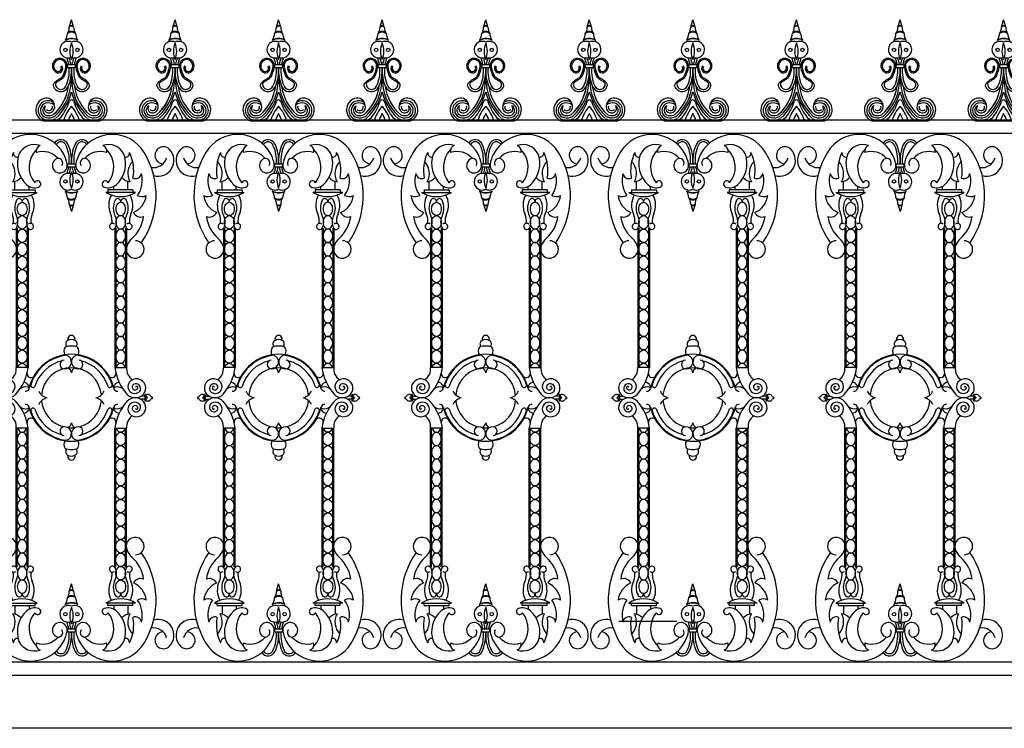
# Model space of a CAD drawing. Units: inches. Extents: x 147 to 1178, y -153 to 545.
# Drawn here: x 483 to 538, y 146 to 186 of the extents above; entities that cross this region are included whole.
import ezdxf

# ---------------------------------------------------------------- set-up
doc = ezdxf.new("R2010")
doc.units = ezdxf.units.IN
doc.header["$MEASUREMENT"] = 0

# ---------------------------------------------------------------- blocks, each defined once
blk = doc.blocks.new('spotted_dog_panel')
for p, q in [((196.005, 22.024), (196.402, 22.024)), ((196.005, 21.864), (196.402, 21.864)), ((193.034, 20.556), (193.034, 21.039)), ((199.372, 20.556), (199.372, 21.039)), ((192.753, 20.556), (194.159, 20.556)), ((192.753, 20.556), (192.753, 20.402)), ((193.827, 20.556), (193.827, 20.76)), ((194.159, 20.556), (194.159, 20.402)), ((199.653, 20.556), (198.247, 20.556)), ((198.247, 20.556), (198.247, 20.402)), ((198.579, 20.556), (198.579, 20.76)), ((199.653, 20.556), (199.653, 20.402)), ((192.6, 20.415), (194.274, 20.415)), ((199.806, 20.415), (198.132, 20.415)), ((196.082, 19.757), (196.203, 19.343)), ((196.322, 19.749), (196.203, 19.343)), ((193.107, 18.407), (193.107, 10.61)), ((193.165, 18.407), (193.165, 10.61)), ((193.71, 18.407), (193.71, 10.61)), ((193.767, 18.407), (193.767, 10.61)), ((198.639, 18.407), (198.639, 10.61)), ((198.697, 18.407), (198.697, 10.61)), ((199.242, 18.407), (199.242, 10.61)), ((199.3, 18.407), (199.3, 10.61)), ((193.767, 10.61), (193.107, 10.61)), ((198.639, 10.61), (199.3, 10.61)), ((192.038, 9.061), (192.038, 8.754)), ((192.087, 9.061), (192.087, 8.754)), ((192.087, 8.993), (192.306, 8.993)), ((200.32, 8.993), (200.1, 8.993)), ((200.32, 9.061), (200.32, 8.754)), ((200.369, 9.061), (200.369, 8.754)), ((192.087, 8.819), (192.306, 8.819)), ((200.32, 8.819), (200.1, 8.819)), ((193.107, -0.596), (193.107, 7.202)), ((193.767, 7.202), (193.107, 7.202)), ((193.165, -0.596), (193.165, 7.202)), ((193.71, -0.596), (193.71, 7.202)), ((193.767, -0.596), (193.767, 7.202)), ((198.639, -0.596), (198.639, 7.202)), ((198.639, 7.202), (199.3, 7.202)), ((198.697, -0.596), (198.697, 7.202)), ((199.242, -0.596), (199.242, 7.202)), ((199.3, -0.596), (199.3, 7.202)), ((196.082, -1.945), (196.203, -1.532)), ((196.322, -1.938), (196.203, -1.532)), ((192.6, -2.604), (194.274, -2.604)), ((192.753, -2.744), (192.753, -2.591)), ((192.753, -2.744), (194.159, -2.744)), ((193.034, -2.744), (193.034, -3.228)), ((193.827, -2.744), (193.827, -2.949)), ((194.159, -2.744), (194.159, -2.591)), ((199.806, -2.604), (198.132, -2.604)), ((198.247, -2.744), (198.247, -2.591)), ((199.653, -2.744), (198.247, -2.744)), ((198.579, -2.744), (198.579, -2.949)), ((199.372, -2.744), (199.372, -3.228)), ((199.653, -2.744), (199.653, -2.591)), ((196.005, -4.052), (196.402, -4.052)), ((196.005, -4.213), (196.402, -4.213))]:
    blk.add_line(p, q)
for points in [[(193.437, 19.117, -0.130631), (193.338, 19.143, -0.106518), (193.244, 19.227, -0.08403), (193.186, 19.345, -0.072981), (193.165, 19.493, -0.072981), (193.186, 19.642, -0.08403), (193.244, 19.759, -0.106518), (193.338, 19.843, -0.130631), (193.437, 19.87, -0.130631), (193.536, 19.843, -0.106518), (193.63, 19.759, -0.08403), (193.688, 19.642, -0.072981), (193.71, 19.493, -0.072981), (193.688, 19.345, -0.08403), (193.63, 19.227, -0.106518), (193.536, 19.143, -0.130631)], [(198.969, 19.117, 0.130631), (199.069, 19.143, 0.106518), (199.162, 19.227, 0.08403), (199.22, 19.345, 0.072981), (199.242, 19.493, 0.072981), (199.22, 19.642, 0.08403), (199.162, 19.759, 0.106518), (199.069, 19.843, 0.130631), (198.969, 19.87, 0.130631), (198.87, 19.843, 0.106518), (198.776, 19.759, 0.08403), (198.718, 19.642, 0.072981), (198.697, 19.493, 0.072981), (198.718, 19.345, 0.08403), (198.776, 19.227, 0.106518), (198.87, 19.143, 0.130631)], [(193.437, 18.364, -0.130631), (193.338, 18.391, -0.106518), (193.244, 18.475, -0.08403), (193.186, 18.592, -0.072981), (193.165, 18.741, -0.072981), (193.186, 18.889, -0.08403), (193.244, 19.007, -0.106518), (193.338, 19.091, -0.130631), (193.437, 19.117, -0.130631), (193.536, 19.091, -0.106518), (193.63, 19.007, -0.08403), (193.688, 18.889, -0.072981), (193.71, 18.741, -0.072981), (193.688, 18.592, -0.08403), (193.63, 18.475, -0.106518), (193.536, 18.391, -0.130631)], [(198.969, 18.364, 0.130631), (199.069, 18.391, 0.106518), (199.162, 18.475, 0.08403), (199.22, 18.592, 0.072981), (199.242, 18.741, 0.072981), (199.22, 18.889, 0.08403), (199.162, 19.007, 0.106518), (199.069, 19.091, 0.130631), (198.969, 19.117, 0.130631), (198.87, 19.091, 0.106518), (198.776, 19.007, 0.08403), (198.718, 18.889, 0.072981), (198.697, 18.741, 0.072981), (198.718, 18.592, 0.08403), (198.776, 18.475, 0.106518), (198.87, 18.391, 0.130631)], [(193.437, 17.612, -0.130631), (193.338, 17.638, -0.106518), (193.244, 17.722, -0.08403), (193.186, 17.839, -0.072981), (193.165, 17.988, -0.072981), (193.186, 18.137, -0.08403), (193.244, 18.254, -0.106518), (193.338, 18.338, -0.130631), (193.437, 18.364, -0.130631), (193.536, 18.338, -0.106518), (193.63, 18.254, -0.08403), (193.688, 18.137, -0.072981), (193.71, 17.988, -0.072981), (193.688, 17.839, -0.08403), (193.63, 17.722, -0.106518), (193.536, 17.638, -0.130631)], [(198.969, 17.612, 0.130631), (199.069, 17.638, 0.106518), (199.162, 17.722, 0.08403), (199.22, 17.839, 0.072981), (199.242, 17.988, 0.072981), (199.22, 18.137, 0.08403), (199.162, 18.254, 0.106518), (199.069, 18.338, 0.130631), (198.969, 18.364, 0.130631), (198.87, 18.338, 0.106518), (198.776, 18.254, 0.08403), (198.718, 18.137, 0.072981), (198.697, 17.988, 0.072981), (198.718, 17.839, 0.08403), (198.776, 17.722, 0.106518), (198.87, 17.638, 0.130631)], [(193.437, 16.859, -0.130631), (193.338, 16.885, -0.106518), (193.244, 16.969, -0.08403), (193.186, 17.087, -0.072981), (193.165, 17.235, -0.072981), (193.186, 17.384, -0.08403), (193.244, 17.501, -0.106518), (193.338, 17.585, -0.130631), (193.437, 17.612, -0.130631), (193.536, 17.585, -0.106518), (193.63, 17.501, -0.08403), (193.688, 17.384, -0.072981), (193.71, 17.235, -0.072981), (193.688, 17.087, -0.08403), (193.63, 16.969, -0.106518), (193.536, 16.885, -0.130631)], [(198.969, 16.859, 0.130631), (199.069, 16.885, 0.106518), (199.162, 16.969, 0.08403), (199.22, 17.087, 0.072981), (199.242, 17.235, 0.072981), (199.22, 17.384, 0.08403), (199.162, 17.501, 0.106518), (199.069, 17.585, 0.130631), (198.969, 17.612, 0.130631), (198.87, 17.585, 0.106518), (198.776, 17.501, 0.08403), (198.718, 17.384, 0.072981), (198.697, 17.235, 0.072981), (198.718, 17.087, 0.08403), (198.776, 16.969, 0.106518), (198.87, 16.885, 0.130631)], [(193.437, 16.106, -0.130631), (193.338, 16.133, -0.106518), (193.244, 16.217, -0.08403), (193.186, 16.334, -0.072981), (193.165, 16.483, -0.072981), (193.186, 16.631, -0.08403), (193.244, 16.749, -0.106518), (193.338, 16.833, -0.130631), (193.437, 16.859, -0.130631), (193.536, 16.833, -0.106518), (193.63, 16.749, -0.08403), (193.688, 16.631, -0.072981), (193.71, 16.483, -0.072981), (193.688, 16.334, -0.08403), (193.63, 16.217, -0.106518), (193.536, 16.133, -0.130631)], [(198.969, 16.106, 0.130631), (199.069, 16.133, 0.106518), (199.162, 16.217, 0.08403), (199.22, 16.334, 0.072981), (199.242, 16.483, 0.072981), (199.22, 16.631, 0.08403), (199.162, 16.749, 0.106518), (199.069, 16.833, 0.130631), (198.969, 16.859, 0.130631), (198.87, 16.833, 0.106518), (198.776, 16.749, 0.08403), (198.718, 16.631, 0.072981), (198.697, 16.483, 0.072981), (198.718, 16.334, 0.08403), (198.776, 16.217, 0.106518), (198.87, 16.133, 0.130631)], [(193.437, 15.354, -0.130631), (193.338, 15.38, -0.106518), (193.244, 15.464, -0.08403), (193.186, 15.581, -0.072981), (193.165, 15.73, -0.072981), (193.186, 15.879, -0.08403), (193.244, 15.996, -0.106518), (193.338, 16.08, -0.130631), (193.437, 16.106, -0.130631), (193.536, 16.08, -0.106518), (193.63, 15.996, -0.08403), (193.688, 15.879, -0.072981), (193.71, 15.73, -0.072981), (193.688, 15.581, -0.08403), (193.63, 15.464, -0.106518), (193.536, 15.38, -0.130631)], [(198.969, 15.354, 0.130631), (199.069, 15.38, 0.106518), (199.162, 15.464, 0.08403), (199.22, 15.581, 0.072981), (199.242, 15.73, 0.072981), (199.22, 15.879, 0.08403), (199.162, 15.996, 0.106518), (199.069, 16.08, 0.130631), (198.969, 16.106, 0.130631), (198.87, 16.08, 0.106518), (198.776, 15.996, 0.08403), (198.718, 15.879, 0.072981), (198.697, 15.73, 0.072981), (198.718, 15.581, 0.08403), (198.776, 15.464, 0.106518), (198.87, 15.38, 0.130631)], [(193.437, 14.601, -0.130631), (193.338, 14.627, -0.106518), (193.244, 14.711, -0.08403), (193.186, 14.829, -0.072981), (193.165, 14.977, -0.072981), (193.186, 15.126, -0.08403), (193.244, 15.243, -0.106518), (193.338, 15.327, -0.130631), (193.437, 15.354, -0.130631), (193.536, 15.327, -0.106518), (193.63, 15.243, -0.08403), (193.688, 15.126, -0.072981), (193.71, 14.977, -0.072981), (193.688, 14.829, -0.08403), (193.63, 14.711, -0.106518), (193.536, 14.627, -0.130631)], [(198.969, 14.601, 0.130631), (199.069, 14.627, 0.106518), (199.162, 14.711, 0.08403), (199.22, 14.829, 0.072981), (199.242, 14.977, 0.072981), (199.22, 15.126, 0.08403), (199.162, 15.243, 0.106518), (199.069, 15.327, 0.130631), (198.969, 15.354, 0.130631), (198.87, 15.327, 0.106518), (198.776, 15.243, 0.08403), (198.718, 15.126, 0.072981), (198.697, 14.977, 0.072981), (198.718, 14.829, 0.08403), (198.776, 14.711, 0.106518), (198.87, 14.627, 0.130631)], [(193.437, 13.848, -0.130631), (193.338, 13.875, -0.106518), (193.244, 13.959, -0.08403), (193.186, 14.076, -0.072981), (193.165, 14.225, -0.072981), (193.186, 14.374, -0.08403), (193.244, 14.491, -0.106518), (193.338, 14.575, -0.130631), (193.437, 14.601, -0.130631), (193.536, 14.575, -0.106518), (193.63, 14.491, -0.08403), (193.688, 14.374, -0.072981), (193.71, 14.225, -0.072981), (193.688, 14.076, -0.08403), (193.63, 13.959, -0.106518), (193.536, 13.875, -0.130631)], [(198.969, 13.848, 0.130631), (199.069, 13.875, 0.106518), (199.162, 13.959, 0.08403), (199.22, 14.076, 0.072981), (199.242, 14.225, 0.072981), (199.22, 14.374, 0.08403), (199.162, 14.491, 0.106518), (199.069, 14.575, 0.130631), (198.969, 14.601, 0.130631), (198.87, 14.575, 0.106518), (198.776, 14.491, 0.08403), (198.718, 14.374, 0.072981), (198.697, 14.225, 0.072981), (198.718, 14.076, 0.08403), (198.776, 13.959, 0.106518), (198.87, 13.875, 0.130631)], [(193.437, 13.096, -0.130631), (193.338, 13.122, -0.106518), (193.244, 13.206, -0.08403), (193.186, 13.323, -0.072981), (193.165, 13.472, -0.072981), (193.186, 13.621, -0.08403), (193.244, 13.738, -0.106518), (193.338, 13.822, -0.130631), (193.437, 13.848, -0.130631), (193.536, 13.822, -0.106518), (193.63, 13.738, -0.08403), (193.688, 13.621, -0.072981), (193.71, 13.472, -0.072981), (193.688, 13.323, -0.08403), (193.63, 13.206, -0.106518), (193.536, 13.122, -0.130631)], [(198.969, 13.096, 0.130631), (199.069, 13.122, 0.106518), (199.162, 13.206, 0.08403), (199.22, 13.323, 0.072981), (199.242, 13.472, 0.072981), (199.22, 13.621, 0.08403), (199.162, 13.738, 0.106518), (199.069, 13.822, 0.130631), (198.969, 13.848, 0.130631), (198.87, 13.822, 0.106518), (198.776, 13.738, 0.08403), (198.718, 13.621, 0.072981), (198.697, 13.472, 0.072981), (198.718, 13.323, 0.08403), (198.776, 13.206, 0.106518), (198.87, 13.122, 0.130631)], [(193.437, 12.343, -0.130631), (193.338, 12.369, -0.106518), (193.244, 12.453, -0.08403), (193.186, 12.571, -0.072981), (193.165, 12.719, -0.072981), (193.186, 12.868, -0.08403), (193.244, 12.985, -0.106518), (193.338, 13.069, -0.130631), (193.437, 13.096, -0.130631), (193.536, 13.069, -0.106518), (193.63, 12.985, -0.08403), (193.688, 12.868, -0.072981), (193.71, 12.719, -0.072981), (193.688, 12.571, -0.08403), (193.63, 12.453, -0.106518), (193.536, 12.369, -0.130631)], [(198.969, 12.343, 0.130631), (199.069, 12.369, 0.106518), (199.162, 12.453, 0.08403), (199.22, 12.571, 0.072981), (199.242, 12.719, 0.072981), (199.22, 12.868, 0.08403), (199.162, 12.985, 0.106518), (199.069, 13.069, 0.130631), (198.969, 13.096, 0.130631), (198.87, 13.069, 0.106518), (198.776, 12.985, 0.08403), (198.718, 12.868, 0.072981), (198.697, 12.719, 0.072981), (198.718, 12.571, 0.08403), (198.776, 12.453, 0.106518), (198.87, 12.369, 0.130631)], [(193.437, 11.59, -0.130631), (193.338, 11.617, -0.106518), (193.244, 11.701, -0.08403), (193.186, 11.818, -0.072981), (193.165, 11.967, -0.072981), (193.186, 12.116, -0.08403), (193.244, 12.233, -0.106518), (193.338, 12.317, -0.130631), (193.437, 12.343, -0.130631), (193.536, 12.317, -0.106518), (193.63, 12.233, -0.08403), (193.688, 12.116, -0.072981), (193.71, 11.967, -0.072981), (193.688, 11.818, -0.08403), (193.63, 11.701, -0.106518), (193.536, 11.617, -0.130631)], [(198.969, 11.59, 0.130631), (199.069, 11.617, 0.106518), (199.162, 11.701, 0.08403), (199.22, 11.818, 0.072981), (199.242, 11.967, 0.072981), (199.22, 12.116, 0.08403), (199.162, 12.233, 0.106518), (199.069, 12.317, 0.130631), (198.969, 12.343, 0.130631), (198.87, 12.317, 0.106518), (198.776, 12.233, 0.08403), (198.718, 12.116, 0.072981), (198.697, 11.967, 0.072981), (198.718, 11.818, 0.08403), (198.776, 11.701, 0.106518), (198.87, 11.617, 0.130631)], [(193.437, 10.838, -0.130631), (193.338, 10.864, -0.106518), (193.244, 10.948, -0.08403), (193.186, 11.065, -0.072981), (193.165, 11.214, -0.072981), (193.186, 11.363, -0.08403), (193.244, 11.48, -0.106518), (193.338, 11.564, -0.130631), (193.437, 11.59, -0.130631), (193.536, 11.564, -0.106518), (193.63, 11.48, -0.08403), (193.688, 11.363, -0.072981), (193.71, 11.214, -0.072981), (193.688, 11.065, -0.08403), (193.63, 10.948, -0.106518), (193.536, 10.864, -0.130631)], [(198.969, 10.838, 0.130631), (199.069, 10.864, 0.106518), (199.162, 10.948, 0.08403), (199.22, 11.065, 0.072981), (199.242, 11.214, 0.072981), (199.22, 11.363, 0.08403), (199.162, 11.48, 0.106518), (199.069, 11.564, 0.130631), (198.969, 11.59, 0.130631), (198.87, 11.564, 0.106518), (198.776, 11.48, 0.08403), (198.718, 11.363, 0.072981), (198.697, 11.214, 0.072981), (198.718, 11.065, 0.08403), (198.776, 10.948, 0.106518), (198.87, 10.864, 0.130631)], [(193.437, 6.974, 0.130631), (193.338, 6.947, 0.106518), (193.244, 6.864, 0.08403), (193.186, 6.746, 0.072981), (193.165, 6.597, 0.072981), (193.186, 6.449, 0.08403), (193.244, 6.331, 0.106518), (193.338, 6.248, 0.130631), (193.437, 6.221, 0.130631), (193.536, 6.248, 0.106518), (193.63, 6.331, 0.08403), (193.688, 6.449, 0.072981), (193.71, 6.597, 0.072981), (193.688, 6.746, 0.08403), (193.63, 6.864, 0.106518), (193.536, 6.947, 0.130631)], [(198.969, 6.974, -0.130631), (199.069, 6.947, -0.106518), (199.162, 6.864, -0.08403), (199.22, 6.746, -0.072981), (199.242, 6.597, -0.072981), (199.22, 6.449, -0.08403), (199.162, 6.331, -0.106518), (199.069, 6.248, -0.130631), (198.969, 6.221, -0.130631), (198.87, 6.248, -0.106518), (198.776, 6.331, -0.08403), (198.718, 6.449, -0.072981), (198.697, 6.597, -0.072981), (198.718, 6.746, -0.08403), (198.776, 6.864, -0.106518), (198.87, 6.947, -0.130631)], [(193.437, 6.221, 0.130631), (193.338, 6.195, 0.106518), (193.244, 6.111, 0.08403), (193.186, 5.994, 0.072981), (193.165, 5.845, 0.072981), (193.186, 5.696, 0.08403), (193.244, 5.579, 0.106518), (193.338, 5.495, 0.130631), (193.437, 5.468, 0.130631), (193.536, 5.495, 0.106518), (193.63, 5.579, 0.08403), (193.688, 5.696, 0.072981), (193.71, 5.845, 0.072981), (193.688, 5.994, 0.08403), (193.63, 6.111, 0.106518), (193.536, 6.195, 0.130631)], [(198.969, 6.221, -0.130631), (199.069, 6.195, -0.106518), (199.162, 6.111, -0.08403), (199.22, 5.994, -0.072981), (199.242, 5.845, -0.072981), (199.22, 5.696, -0.08403), (199.162, 5.579, -0.106518), (199.069, 5.495, -0.130631), (198.969, 5.468, -0.130631), (198.87, 5.495, -0.106518), (198.776, 5.579, -0.08403), (198.718, 5.696, -0.072981), (198.697, 5.845, -0.072981), (198.718, 5.994, -0.08403), (198.776, 6.111, -0.106518), (198.87, 6.195, -0.130631)], [(193.437, 5.468, 0.130631), (193.338, 5.442, 0.106518), (193.244, 5.358, 0.08403), (193.186, 5.241, 0.072981), (193.165, 5.092, 0.072981), (193.186, 4.943, 0.08403), (193.244, 4.826, 0.106518), (193.338, 4.742, 0.130631), (193.437, 4.716, 0.130631), (193.536, 4.742, 0.106518), (193.63, 4.826, 0.08403), (193.688, 4.943, 0.072981), (193.71, 5.092, 0.072981), (193.688, 5.241, 0.08403), (193.63, 5.358, 0.106518), (193.536, 5.442, 0.130631)], [(198.969, 5.468, -0.130631), (199.069, 5.442, -0.106518), (199.162, 5.358, -0.08403), (199.22, 5.241, -0.072981), (199.242, 5.092, -0.072981), (199.22, 4.943, -0.08403), (199.162, 4.826, -0.106518), (199.069, 4.742, -0.130631), (198.969, 4.716, -0.130631), (198.87, 4.742, -0.106518), (198.776, 4.826, -0.08403), (198.718, 4.943, -0.072981), (198.697, 5.092, -0.072981), (198.718, 5.241, -0.08403), (198.776, 5.358, -0.106518), (198.87, 5.442, -0.130631)], [(193.437, 4.716, 0.130631), (193.338, 4.689, 0.106518), (193.244, 4.606, 0.08403), (193.186, 4.488, 0.072981), (193.165, 4.339, 0.072981), (193.186, 4.191, 0.08403), (193.244, 4.073, 0.106518), (193.338, 3.99, 0.130631), (193.437, 3.963, 0.130631), (193.536, 3.99, 0.106518), (193.63, 4.073, 0.08403), (193.688, 4.191, 0.072981), (193.71, 4.339, 0.072981), (193.688, 4.488, 0.08403), (193.63, 4.606, 0.106518), (193.536, 4.689, 0.130631)], [(198.969, 4.716, -0.130631), (199.069, 4.689, -0.106518), (199.162, 4.606, -0.08403), (199.22, 4.488, -0.072981), (199.242, 4.339, -0.072981), (199.22, 4.191, -0.08403), (199.162, 4.073, -0.106518), (199.069, 3.99, -0.130631), (198.969, 3.963, -0.130631), (198.87, 3.99, -0.106518), (198.776, 4.073, -0.08403), (198.718, 4.191, -0.072981), (198.697, 4.339, -0.072981), (198.718, 4.488, -0.08403), (198.776, 4.606, -0.106518), (198.87, 4.689, -0.130631)], [(193.437, 3.963, 0.130631), (193.338, 3.937, 0.106518), (193.244, 3.853, 0.08403), (193.186, 3.736, 0.072981), (193.165, 3.587, 0.072981), (193.186, 3.438, 0.08403), (193.244, 3.321, 0.106518), (193.338, 3.237, 0.130631), (193.437, 3.21, 0.130631), (193.536, 3.237, 0.106518), (193.63, 3.321, 0.08403), (193.688, 3.438, 0.072981), (193.71, 3.587, 0.072981), (193.688, 3.736, 0.08403), (193.63, 3.853, 0.106518), (193.536, 3.937, 0.130631)], [(198.969, 3.963, -0.130631), (199.069, 3.937, -0.106518), (199.162, 3.853, -0.08403), (199.22, 3.736, -0.072981), (199.242, 3.587, -0.072981), (199.22, 3.438, -0.08403), (199.162, 3.321, -0.106518), (199.069, 3.237, -0.130631), (198.969, 3.21, -0.130631), (198.87, 3.237, -0.106518), (198.776, 3.321, -0.08403), (198.718, 3.438, -0.072981), (198.697, 3.587, -0.072981), (198.718, 3.736, -0.08403), (198.776, 3.853, -0.106518), (198.87, 3.937, -0.130631)], [(193.437, 3.21, 0.130631), (193.338, 3.184, 0.106518), (193.244, 3.1, 0.08403), (193.186, 2.983, 0.072981), (193.165, 2.834, 0.072981), (193.186, 2.685, 0.08403), (193.244, 2.568, 0.106518), (193.338, 2.484, 0.130631), (193.437, 2.458, 0.130631), (193.536, 2.484, 0.106518), (193.63, 2.568, 0.08403), (193.688, 2.685, 0.072981), (193.71, 2.834, 0.072981), (193.688, 2.983, 0.08403), (193.63, 3.1, 0.106518), (193.536, 3.184, 0.130631)], [(198.969, 3.21, -0.130631), (199.069, 3.184, -0.106518), (199.162, 3.1, -0.08403), (199.22, 2.983, -0.072981), (199.242, 2.834, -0.072981), (199.22, 2.685, -0.08403), (199.162, 2.568, -0.106518), (199.069, 2.484, -0.130631), (198.969, 2.458, -0.130631), (198.87, 2.484, -0.106518), (198.776, 2.568, -0.08403), (198.718, 2.685, -0.072981), (198.697, 2.834, -0.072981), (198.718, 2.983, -0.08403), (198.776, 3.1, -0.106518), (198.87, 3.184, -0.130631)], [(193.437, 2.458, 0.130631), (193.338, 2.431, 0.106518), (193.244, 2.348, 0.08403), (193.186, 2.23, 0.072981), (193.165, 2.081, 0.072981), (193.186, 1.933, 0.08403), (193.244, 1.815, 0.106518), (193.338, 1.732, 0.130631), (193.437, 1.705, 0.130631), (193.536, 1.732, 0.106518), (193.63, 1.815, 0.08403), (193.688, 1.933, 0.072981), (193.71, 2.081, 0.072981), (193.688, 2.23, 0.08403), (193.63, 2.348, 0.106518), (193.536, 2.431, 0.130631)], [(198.969, 2.458, -0.130631), (199.069, 2.431, -0.106518), (199.162, 2.348, -0.08403), (199.22, 2.23, -0.072981), (199.242, 2.081, -0.072981), (199.22, 1.933, -0.08403), (199.162, 1.815, -0.106518), (199.069, 1.732, -0.130631), (198.969, 1.705, -0.130631), (198.87, 1.732, -0.106518), (198.776, 1.815, -0.08403), (198.718, 1.933, -0.072981), (198.697, 2.081, -0.072981), (198.718, 2.23, -0.08403), (198.776, 2.348, -0.106518), (198.87, 2.431, -0.130631)], [(193.437, 1.705, 0.130631), (193.338, 1.679, 0.106518), (193.244, 1.595, 0.08403), (193.186, 1.478, 0.072981), (193.165, 1.329, 0.072981), (193.186, 1.18, 0.08403), (193.244, 1.063, 0.106518), (193.338, 0.979, 0.130631), (193.437, 0.952, 0.130631), (193.536, 0.979, 0.106518), (193.63, 1.063, 0.08403), (193.688, 1.18, 0.072981), (193.71, 1.329, 0.072981), (193.688, 1.478, 0.08403), (193.63, 1.595, 0.106518), (193.536, 1.679, 0.130631)], [(198.969, 1.705, -0.130631), (199.069, 1.679, -0.106518), (199.162, 1.595, -0.08403), (199.22, 1.478, -0.072981), (199.242, 1.329, -0.072981), (199.22, 1.18, -0.08403), (199.162, 1.063, -0.106518), (199.069, 0.979, -0.130631), (198.969, 0.952, -0.130631), (198.87, 0.979, -0.106518), (198.776, 1.063, -0.08403), (198.718, 1.18, -0.072981), (198.697, 1.329, -0.072981), (198.718, 1.478, -0.08403), (198.776, 1.595, -0.106518), (198.87, 1.679, -0.130631)], [(193.437, 0.952, 0.130631), (193.338, 0.926, 0.106518), (193.244, 0.842, 0.08403), (193.186, 0.725, 0.072981), (193.165, 0.576, 0.072981), (193.186, 0.427, 0.08403), (193.244, 0.31, 0.106518), (193.338, 0.226, 0.130631), (193.437, 0.2, 0.130631), (193.536, 0.226, 0.106518), (193.63, 0.31, 0.08403), (193.688, 0.427, 0.072981), (193.71, 0.576, 0.072981), (193.688, 0.725, 0.08403), (193.63, 0.842, 0.106518), (193.536, 0.926, 0.130631)], [(198.969, 0.952, -0.130631), (199.069, 0.926, -0.106518), (199.162, 0.842, -0.08403), (199.22, 0.725, -0.072981), (199.242, 0.576, -0.072981), (199.22, 0.427, -0.08403), (199.162, 0.31, -0.106518), (199.069, 0.226, -0.130631), (198.969, 0.2, -0.130631), (198.87, 0.226, -0.106518), (198.776, 0.31, -0.08403), (198.718, 0.427, -0.072981), (198.697, 0.576, -0.072981), (198.718, 0.725, -0.08403), (198.776, 0.842, -0.106518), (198.87, 0.926, -0.130631)], [(193.437, 0.2, 0.130631), (193.338, 0.173, 0.106518), (193.244, 0.09, 0.08403), (193.186, -0.028, 0.072981), (193.165, -0.176, 0.072981), (193.186, -0.325, 0.08403), (193.244, -0.443, 0.106518), (193.338, -0.526, 0.130631), (193.437, -0.553, 0.130631), (193.536, -0.526, 0.106518), (193.63, -0.443, 0.08403), (193.688, -0.325, 0.072981), (193.71, -0.176, 0.072981), (193.688, -0.028, 0.08403), (193.63, 0.09, 0.106518), (193.536, 0.173, 0.130631)], [(198.969, 0.2, -0.130631), (199.069, 0.173, -0.106518), (199.162, 0.09, -0.08403), (199.22, -0.028, -0.072981), (199.242, -0.176, -0.072981), (199.22, -0.325, -0.08403), (199.162, -0.443, -0.106518), (199.069, -0.526, -0.130631), (198.969, -0.553, -0.130631), (198.87, -0.526, -0.106518), (198.776, -0.443, -0.08403), (198.718, -0.325, -0.072981), (198.697, -0.176, -0.072981), (198.718, -0.028, -0.08403), (198.776, 0.09, -0.106518), (198.87, 0.173, -0.130631)], [(193.437, -0.553, 0.130631), (193.338, -0.579, 0.106518), (193.244, -0.663, 0.08403), (193.186, -0.78, 0.072981), (193.165, -0.929, 0.072981), (193.186, -1.078, 0.08403), (193.244, -1.195, 0.106518), (193.338, -1.279, 0.130631), (193.437, -1.305, 0.130631), (193.536, -1.279, 0.106518), (193.63, -1.195, 0.08403), (193.688, -1.078, 0.072981), (193.71, -0.929, 0.072981), (193.688, -0.78, 0.08403), (193.63, -0.663, 0.106518), (193.536, -0.579, 0.130631)], [(198.969, -0.553, -0.130631), (199.069, -0.579, -0.106518), (199.162, -0.663, -0.08403), (199.22, -0.78, -0.072981), (199.242, -0.929, -0.072981), (199.22, -1.078, -0.08403), (199.162, -1.195, -0.106518), (199.069, -1.279, -0.130631), (198.969, -1.305, -0.130631), (198.87, -1.279, -0.106518), (198.776, -1.195, -0.08403), (198.718, -1.078, -0.072981), (198.697, -0.929, -0.072981), (198.718, -0.78, -0.08403), (198.776, -0.663, -0.106518), (198.87, -0.579, -0.130631)], [(193.437, -1.305, 0.130631), (193.338, -1.332, 0.106518), (193.244, -1.416, 0.08403), (193.186, -1.533, 0.072981), (193.165, -1.682, 0.072981), (193.186, -1.831, 0.08403), (193.244, -1.948, 0.106518), (193.338, -2.032, 0.130631), (193.437, -2.058, 0.130631), (193.536, -2.032, 0.106518), (193.63, -1.948, 0.08403), (193.688, -1.831, 0.072981), (193.71, -1.682, 0.072981), (193.688, -1.533, 0.08403), (193.63, -1.416, 0.106518), (193.536, -1.332, 0.130631)], [(198.969, -1.305, -0.130631), (199.069, -1.332, -0.106518), (199.162, -1.416, -0.08403), (199.22, -1.533, -0.072981), (199.242, -1.682, -0.072981), (199.22, -1.831, -0.08403), (199.162, -1.948, -0.106518), (199.069, -2.032, -0.130631), (198.969, -2.058, -0.130631), (198.87, -2.032, -0.106518), (198.776, -1.948, -0.08403), (198.718, -1.831, -0.072981), (198.697, -1.682, -0.072981), (198.718, -1.533, -0.08403), (198.776, -1.416, -0.106518), (198.87, -1.332, -0.130631)]]:
    blk.add_lwpolyline(points, format="xyb", close=True)
for points in [[(193.186, 10.61, -0.00025), (193.186, 10.61, -0.08403), (193.244, 10.728, -0.106518), (193.338, 10.811, -0.130631), (193.437, 10.838, -0.130631), (193.536, 10.811, -0.106518), (193.63, 10.728, -0.08403), (193.688, 10.61, -0.00025), (193.688, 10.61, -0.072981)], [(199.22, 10.61, 0.00025), (199.22, 10.61, 0.08403), (199.162, 10.728, 0.106518), (199.069, 10.811, 0.130631), (198.969, 10.838, 0.130631), (198.87, 10.811, 0.106518), (198.776, 10.728, 0.08403), (198.718, 10.61, 0.00025), (198.718, 10.61, 0.072981)], [(193.186, 7.202, 0.00025), (193.186, 7.201, 0.08403), (193.244, 7.084, 0.106518), (193.338, 7, 0.130631), (193.437, 6.974, 0.130631), (193.536, 7, 0.106518), (193.63, 7.084, 0.08403), (193.688, 7.201, 0.00025), (193.688, 7.202, 0.072981)], [(199.22, 7.202, -0.00025), (199.22, 7.201, -0.08403), (199.162, 7.084, -0.106518), (199.069, 7, -0.130631), (198.969, 6.974, -0.130631), (198.87, 7, -0.106518), (198.776, 7.084, -0.08403), (198.718, 7.201, -0.00025), (198.718, 7.202, -0.072981)]]:
    blk.add_lwpolyline(points, format="xyb")
for centre in [(195.866, 21.04), (196.54, 21.04), (195.866, -3.228), (196.54, -3.228)]:
    blk.add_circle(centre, 0.095)
for centre, radius, start, end in [((193.919, 21.577), 2.096, 28.0212, 148.7643), ((195.611, 22.948), 0.43, 24.9399, 145.6383), ((195.611, 22.948), 0.305, 24.9399, 145.6383), ((196.795, 22.948), 0.43, 34.3617, 155.0601), ((196.795, 22.948), 0.305, 34.3617, 155.0601), ((198.487, 21.577), 2.096, 31.2357, 151.9788), ((191.337, 22.217), 0.887, 136.3246, 286.4844), ((191.04, 22.501), 0.477, 273.1274, 136.3246), ((196.109, 20.249), 4.657, 148.7643, 214.9788), ((194.121, 22.131), 0.97, 70.7592, 153.3203), ((195.223, 21.844), 1.399, 135.0514, 219.2751), ((194.536, 22.747), 0.315, 107.68, 197.7025), ((194.603, 21.597), 1.115, 40.4214, 109.2085), ((194.037, 22.216), 2.042, 354.6165, 24.9399), ((194.037, 22.216), 2.167, 354.9278, 24.9399), ((198.37, 22.216), 2.167, 155.0601, 185.0722), ((198.37, 22.216), 2.042, 155.0601, 185.3835), ((197.803, 21.597), 1.115, 70.7915, 139.5786), ((198.285, 22.131), 0.97, 26.6797, 109.2408), ((197.87, 22.747), 0.315, 342.2975, 72.32), ((197.183, 21.844), 1.399, 320.7249, 44.9486), ((196.297, 20.249), 4.657, 325.0212, 31.2357), ((201.069, 22.217), 0.887, 253.5156, 43.6754), ((201.366, 22.501), 0.477, 43.6754, 266.8726), ((191.604, 22.585), 0.776, 197.0607, 278.9579), ((194.939, 21.655), 2.229, 153.4735, 191.2642), ((192.078, 21.482), 0.962, 331.0018, 44.285), ((193.175, 22.627), 0.232, 174.0016, 273.0832), ((194.756, 22.039), 1.591, 160.6407, 228.388), ((195.549, 21.929), 0.418, 122.8757, 9.6419), ((195.46, 22.068), 0.253, 325.0636, 122.8757), ((194.128, 21.688), 1.859, 9.6419, 28.0212), ((196.857, 21.929), 0.418, 170.3581, 57.1243), ((198.278, 21.688), 1.859, 151.9788, 170.3581), ((196.947, 22.068), 0.253, 57.1243, 214.9364), ((197.65, 22.039), 1.591, 311.612, 19.3593), ((199.231, 22.627), 0.232, 266.9168, 5.9984), ((200.328, 21.482), 0.962, 135.715, 208.9982), ((197.467, 21.655), 2.229, 348.7358, 26.5265), ((200.803, 22.585), 0.776, 261.0421, 342.9393), ((194.037, 22.216), 2.042, 338.6894, 350.0698), ((196.073, 21.944), 0.105, 130.1921, 229.8079), ((194.037, 22.216), 2.167, 339.9952, 350.6479), ((197.303, 21.121), 1.193, 157.2432, 202.7568), ((195.103, 21.121), 1.193, 337.2432, 22.7568), ((198.37, 22.216), 2.167, 189.3521, 200.0048), ((198.37, 22.216), 2.042, 189.9302, 201.3106), ((196.334, 21.944), 0.105, 310.1921, 49.8079), ((193.663, 21.092), 1.438, 163.9994, 215.8894), ((192.617, 21.531), 0.34, 187.2898, 293.5738), ((192.829, 21.74), 0.73, 277.1198, 318.1011), ((194.303, 20.889), 0.178, 289.8493, 157.0049), ((196.009, 21.017), 0.462, 71.1681, 294.9023), ((196.398, 21.017), 0.462, 245.0977, 108.8319), ((198.103, 20.889), 0.178, 22.9951, 250.1507), ((199.577, 21.74), 0.73, 221.8989, 262.8802), ((199.789, 21.531), 0.34, 246.4262, 352.7102), ((198.744, 21.092), 1.438, 324.1106, 16.0006), ((194.139, 21.344), 0.662, 228.388, 289.8493), ((195.767, 20.529), 0.112, 336.6111, 25.5269), ((196.211, 21.062), 0.67, 239.4073, 298.7816), ((195.142, 20.074), 0.836, 3.0777, 29.4878), ((196.217, 21.426), 1.003, 249.7531, 288.4358), ((197.264, 20.074), 0.836, 150.5122, 176.9223), ((196.639, 20.529), 0.112, 154.4731, 203.3889), ((198.267, 21.344), 0.662, 250.1507, 311.612), ((192.248, 20.704), 0.519, 241.7262, 298.745), ((193.197, 20.399), 1.204, 187.2815, 247.074), ((193.437, 21.824), 1.639, 239.2778, 300.7222), ((193.918, 19.698), 1.156, 150.3108, 204.7497), ((194.005, 19.534), 0.988, 153.0925, 206.9075), ((193.272, 19.906), 0.166, 359.3963, 153.0925), ((193.603, 19.906), 0.166, 26.9075, 180.6037), ((192.869, 19.534), 0.988, 333.0925, 26.9075), ((192.956, 19.698), 1.156, 335.2503, 29.6892), ((196.204, 20.285), 0.282, 216.2094, 322.3243), ((195.433, 19.763), 0.65, 359.4196, 33.1459), ((196.206, 20.408), 0.37, 231.6395, 306.8941), ((196.974, 19.763), 0.65, 146.8541, 180.5804), ((198.969, 21.824), 1.639, 239.2778, 300.7222), ((199.45, 19.698), 1.156, 150.3108, 204.7497), ((199.537, 19.534), 0.988, 153.0925, 206.9075), ((198.804, 19.906), 0.166, 359.3963, 153.0925), ((199.135, 19.906), 0.166, 26.9075, 180.6037), ((198.401, 19.534), 0.988, 333.0925, 26.9075), ((198.488, 19.698), 1.156, 335.2503, 29.6892), ((199.21, 20.399), 1.204, 292.926, 352.7185), ((200.158, 20.704), 0.519, 241.255, 298.2738), ((196.203, 19.799), 0.128, 199.3111, 337.3053), ((196.206, 19.896), 0.187, 228.392, 308.2244), ((192.325, 19.488), 0.448, 247.4142, 333.9618), ((194.125, 19.333), 1.989, 187.5053, 228.4238), ((192.04, 18.832), 0.912, 350.3679, 24.7497), ((192.482, 18.761), 0.72, 333.0925, 26.9075), ((194.392, 18.761), 0.72, 153.0925, 206.9075), ((194.834, 18.832), 0.912, 155.2503, 189.6321), ((197.572, 18.832), 0.912, 350.3679, 24.7497), ((198.014, 18.761), 0.72, 333.0925, 26.9075), ((199.924, 18.761), 0.72, 153.0925, 206.9075), ((200.366, 18.832), 0.912, 155.2503, 189.6321), ((198.281, 19.333), 1.989, 311.5762, 352.4947), ((200.081, 19.488), 0.448, 206.0382, 292.5858), ((192.972, 18.512), 0.171, 48.155, 333.0925), ((193.902, 18.512), 0.171, 206.9075, 131.845), ((198.504, 18.512), 0.171, 48.155, 333.0925), ((199.434, 18.512), 0.171, 206.9075, 131.845), ((192.595, 17.237), 0.466, 88.1733, 176.9652), ((192.113, 17.065), 1.043, 18.2182, 48.4238), ((200.294, 17.065), 1.043, 131.5762, 161.7818), ((199.811, 17.237), 0.466, 3.0348, 91.8267), ((192.629, 17.235), 0.5, 176.9652, 18.2182), ((199.778, 17.235), 0.5, 161.7818, 3.0348), ((196.202, 11.712), 0.458, 58.9634, 121.0366), ((196.202, 12.195), 0.205, 340.6861, 199.3139), ((196.163, 11.521), 0.382, 144.1773, 212.7109), ((196.202, 10.855), 0.954, 68.6313, 111.3687), ((196.113, 11.924), 0.233, 129.2725, 220.819), ((196.291, 11.924), 0.233, 319.181, 50.7275), ((196.24, 11.521), 0.382, 327.2891, 35.8227), ((196.203, 8.906), 2.436, 12.0323, 167.9677), ((196.203, 8.906), 2.401, 96.7876, 162.3418), ((195.815, 10.916), 0.388, 266.779, 74.4045), ((196.591, 10.916), 0.388, 105.5955, 273.221), ((196.203, 8.906), 2.401, 17.6582, 83.2124), ((192.355, 10.537), 0.755, 304.4871, 5.5088), ((191.014, 10.955), 2.775, 318.3414, 352.8599), ((196.203, 8.906), 2.144, 104.1746, 163.0831), ((196.203, 8.906), 1.686, 5.3238, 174.6762), ((195.807, 10.775), 0.246, 93.221, 266.779), ((195.854, 10.265), 0.351, 6.3089, 63.7677), ((196.552, 10.265), 0.351, 116.2323, 173.6911), ((196.599, 10.775), 0.246, 273.221, 86.779), ((196.203, 8.906), 2.144, 16.9169, 75.8254), ((201.392, 10.955), 2.775, 187.1401, 221.6586), ((200.051, 10.537), 0.755, 174.4912, 235.5129), ((192.551, 9.453), 0.516, 39.0865, 221.6586), ((193.926, 10.257), 0.219, 170.1898, 315.7884), ((198.481, 10.257), 0.219, 224.2116, 9.8102), ((199.855, 9.453), 0.516, 318.3414, 140.9135), ((192.574, 9.432), 0.257, 48.5984, 232.8007), ((192.652, 9.535), 0.386, 232.8007, 39.0865), ((192.543, 9.479), 0.0633, 27.0236, 195.0363), ((192.637, 9.504), 0.161, 195.0363, 48.5984), ((193.628, 9.041), 0.475, 74.3449, 132.7527), ((193.502, 9.444), 0.328, 28.6044, 86.2205), ((193.619, 9.494), 0.218, 265.2766, 338.203), ((193.778, 9.548), 0.0546, 245.9076, 77.2089), ((194.05, 9.621), 0.136, 174.3786, 317.9939), ((198.356, 9.621), 0.136, 222.0061, 5.6214), ((198.628, 9.548), 0.0546, 102.7911, 294.0924), ((198.788, 9.494), 0.218, 201.797, 274.7234), ((198.904, 9.444), 0.328, 93.7795, 151.3956), ((198.778, 9.041), 0.475, 47.2473, 105.6551), ((199.754, 9.535), 0.386, 140.9135, 307.1993), ((199.769, 9.504), 0.161, 131.4016, 344.9637), ((199.832, 9.432), 0.257, 307.1993, 131.4016), ((199.863, 9.479), 0.0633, 344.9637, 152.9764), ((191.691, 8.906), 0.0407, 89.7675, 270.2325), ((191.687, 9.013), 0.0662, 272.8715, 332.9187), ((191.687, 8.799), 0.0662, 27.0813, 87.1285), ((191.919, 8.894), 0.194, 52.4018, 152.9187), ((191.778, 9.126), 0.271, 305.6865, 343.2846), ((191.778, 8.686), 0.271, 16.7154, 54.3135), ((192.062, 9.063), 0.0246, 355.8521, 184.1479), ((192.626, 9.52), 0.617, 221.6586, 318.3414), ((192.626, 8.291), 0.617, 41.6586, 138.3414), ((194.967, 9.552), 0.66, 203.9839, 258.3125), ((194.967, 8.259), 0.66, 101.6875, 156.0161), ((197.439, 9.552), 0.66, 281.6875, 336.0161), ((197.439, 8.259), 0.66, 23.9839, 78.3125), ((199.78, 9.52), 0.617, 221.6586, 318.3414), ((199.78, 8.291), 0.617, 41.6586, 138.3414), ((200.344, 9.063), 0.0246, 355.8521, 184.1479), ((200.487, 8.894), 0.194, 27.0813, 127.5982), ((200.628, 9.126), 0.271, 196.7154, 234.3135), ((200.628, 8.686), 0.271, 125.6865, 163.2846), ((200.719, 9.013), 0.0662, 207.0813, 267.1285), ((200.719, 8.799), 0.0662, 92.8715, 152.9187), ((200.716, 8.906), 0.0407, 269.7675, 90.2325), ((191.919, 8.917), 0.194, 207.0813, 307.5982), ((192.551, 8.358), 0.516, 138.3414, 320.9135), ((192.062, 8.755), 0.0246, 183.9723, 356.0277), ((192.574, 8.379), 0.257, 127.1993, 311.4016), ((192.652, 8.276), 0.386, 320.9135, 127.1993), ((192.543, 8.333), 0.0633, 164.9637, 332.9764), ((192.637, 8.307), 0.161, 311.4016, 164.9637), ((191.014, 6.857), 2.775, 7.1401, 41.6586), ((193.628, 8.77), 0.475, 227.2473, 285.6551), ((193.619, 8.317), 0.218, 21.797, 94.7234), ((193.778, 8.264), 0.0546, 282.7911, 114.0924), ((196.203, 8.906), 2.436, 192.0323, 347.9677), ((194.05, 8.191), 0.136, 42.0061, 185.6214), ((196.203, 8.906), 1.686, 185.3238, 254.8088), ((196.203, 8.906), 1.686, 285.1912, 354.6762), ((198.356, 8.191), 0.136, 354.3786, 137.9939), ((198.628, 8.264), 0.0546, 65.9076, 257.2089), ((198.788, 8.317), 0.218, 85.2766, 158.203), ((201.392, 6.857), 2.775, 138.3414, 172.8599), ((198.778, 8.77), 0.475, 254.3449, 312.7527), ((199.754, 8.276), 0.386, 52.8007, 219.0865), ((199.855, 8.358), 0.516, 219.0865, 41.6586), ((199.769, 8.307), 0.161, 15.0363, 228.5984), ((199.832, 8.379), 0.257, 228.5984, 52.8007), ((199.863, 8.333), 0.0633, 207.0236, 15.0363), ((200.344, 8.755), 0.0246, 183.9723, 356.0277), ((200.487, 8.917), 0.194, 232.4018, 332.9187), ((192.355, 7.274), 0.755, 354.4912, 55.5129), ((193.502, 8.367), 0.328, 273.7795, 331.3956), ((193.926, 7.554), 0.219, 44.2116, 189.8102), ((196.203, 8.906), 2.401, 197.6582, 263.2124), ((196.203, 8.906), 2.144, 196.9169, 255.8254), ((196.203, 8.906), 2.401, 276.7876, 342.3418), ((196.203, 8.906), 2.144, 284.1746, 343.0831), ((198.481, 7.554), 0.219, 350.1898, 135.7884), ((198.904, 8.367), 0.328, 208.6044, 266.2205), ((200.051, 7.274), 0.755, 124.4871, 185.5088), ((195.807, 7.037), 0.246, 93.221, 266.779), ((195.815, 6.895), 0.388, 285.5955, 93.221), ((195.854, 7.546), 0.351, 296.2323, 353.6911), ((196.203, 8.906), 1.686, 263.3994, 276.6006), ((196.552, 7.546), 0.351, 186.3089, 243.7677), ((196.591, 6.895), 0.388, 86.779, 254.4045), ((196.599, 7.037), 0.246, 273.221, 86.779), ((196.163, 6.291), 0.382, 147.2891, 215.8227), ((196.24, 6.291), 0.382, 324.1773, 32.7109), ((196.202, 6.956), 0.954, 248.6313, 291.3687), ((196.113, 5.887), 0.233, 139.181, 230.7275), ((196.202, 6.099), 0.458, 238.9634, 301.0366), ((196.202, 5.616), 0.205, 160.6861, 19.3139), ((196.291, 5.887), 0.233, 309.2725, 40.819), ((192.629, 0.577), 0.5, 341.7818, 183.0348), ((199.778, 0.577), 0.5, 356.9652, 198.2182), ((196.109, -2.437), 4.657, 145.0212, 211.2357), ((192.595, 0.575), 0.466, 183.0348, 271.8267), ((192.113, 0.747), 1.043, 311.5762, 341.7818), ((200.294, 0.747), 1.043, 198.2182, 228.4238), ((199.811, 0.575), 0.466, 268.1733, 356.9652), ((196.297, -2.437), 4.657, 328.7643, 34.9788), ((194.125, -1.522), 1.989, 131.5762, 172.4947), ((192.972, -0.701), 0.171, 26.9075, 311.845), ((193.902, -0.701), 0.171, 228.155, 153.0925), ((198.504, -0.701), 0.171, 26.9075, 311.845), ((199.434, -0.701), 0.171, 228.155, 153.0925), ((198.281, -1.522), 1.989, 7.5053, 48.4238), ((192.04, -1.021), 0.912, 335.2503, 9.6321), ((192.482, -0.949), 0.72, 333.0925, 26.9075), ((194.392, -0.949), 0.72, 153.0925, 206.9075), ((194.834, -1.021), 0.912, 170.3679, 204.7497), ((197.572, -1.021), 0.912, 335.2503, 9.6321), ((198.014, -0.949), 0.72, 333.0925, 26.9075), ((199.924, -0.949), 0.72, 153.0925, 206.9075), ((200.366, -1.021), 0.912, 170.3679, 204.7497), ((193.197, -2.588), 1.204, 112.926, 172.7185), ((192.325, -1.676), 0.448, 26.0382, 112.5858), ((193.918, -1.887), 1.156, 155.2503, 209.6892), ((194.005, -1.722), 0.988, 153.0925, 206.9075), ((192.869, -1.722), 0.988, 333.0925, 26.9075), ((192.956, -1.887), 1.156, 330.3108, 24.7497), ((199.45, -1.887), 1.156, 155.2503, 209.6892), ((199.537, -1.722), 0.988, 153.0925, 206.9075), ((198.401, -1.722), 0.988, 333.0925, 26.9075), ((198.488, -1.887), 1.156, 330.3108, 24.7497), ((200.081, -1.676), 0.448, 67.4142, 153.9618), ((199.21, -2.588), 1.204, 7.2815, 67.074), ((193.272, -2.094), 0.166, 206.9075, 0.6037), ((193.603, -2.094), 0.166, 179.3963, 333.0925), ((195.433, -1.952), 0.65, 326.8541, 0.5804), ((196.204, -2.474), 0.282, 37.6757, 143.7906), ((196.203, -1.987), 0.128, 22.6947, 160.6889), ((196.206, -2.085), 0.187, 51.7756, 131.608), ((196.974, -1.952), 0.65, 179.4196, 213.1459), ((198.804, -2.094), 0.166, 206.9075, 0.6037), ((199.135, -2.094), 0.166, 179.3963, 333.0925), ((192.248, -2.892), 0.519, 61.255, 118.2738), ((193.663, -3.28), 1.438, 144.1106, 196.0006), ((193.437, -4.012), 1.639, 59.2778, 120.7222), ((196.009, -3.206), 0.462, 65.0977, 288.8319), ((195.767, -2.718), 0.112, 334.4731, 23.3889), ((195.142, -2.262), 0.836, 330.5122, 356.9223), ((196.211, -3.251), 0.67, 61.2184, 120.5927), ((196.217, -3.614), 1.003, 71.5642, 110.2469), ((196.206, -2.597), 0.37, 53.1059, 128.3605), ((196.398, -3.206), 0.462, 251.1681, 114.9023), ((197.264, -2.262), 0.836, 183.0777, 209.4878), ((196.639, -2.718), 0.112, 156.6111, 205.5269), ((198.969, -4.012), 1.639, 59.2778, 120.7222), ((200.158, -2.892), 0.519, 61.7262, 118.745), ((198.744, -3.28), 1.438, 343.9994, 35.8894), ((192.078, -3.67), 0.962, 315.715, 28.9982), ((192.829, -3.929), 0.73, 41.8989, 82.8802), ((194.756, -4.228), 1.591, 131.612, 199.3593), ((194.139, -3.533), 0.662, 70.1507, 131.612), ((195.223, -4.032), 1.399, 140.7249, 224.9486), ((194.303, -3.077), 0.178, 202.9951, 70.1507), ((197.303, -3.31), 1.193, 157.2432, 202.7568), ((195.103, -3.31), 1.193, 337.2432, 22.7568), ((198.103, -3.077), 0.178, 109.8493, 337.0049), ((198.267, -3.533), 0.662, 48.388, 109.8493), ((197.183, -4.032), 1.399, 315.0514, 39.2751), ((197.65, -4.228), 1.591, 340.6407, 48.388), ((199.577, -3.929), 0.73, 97.1198, 138.1011), ((200.328, -3.67), 0.962, 151.0018, 224.285), ((191.337, -4.406), 0.887, 73.5156, 223.6754), ((192.617, -3.72), 0.34, 66.4262, 172.7102), ((194.939, -3.844), 2.229, 168.7358, 206.5265), ((195.549, -4.118), 0.418, 350.3581, 237.1243), ((194.037, -4.404), 2.042, 9.9302, 21.3106), ((194.037, -4.404), 2.167, 9.3521, 20.0048), ((198.37, -4.404), 2.167, 159.9952, 170.6479), ((198.37, -4.404), 2.042, 158.6894, 170.0698), ((196.857, -4.118), 0.418, 302.8757, 189.6419), ((197.467, -3.844), 2.229, 333.4735, 11.2642), ((199.789, -3.72), 0.34, 7.2898, 113.5738), ((201.069, -4.406), 0.887, 316.3246, 106.4844), ((191.04, -4.689), 0.477, 223.6754, 86.8726), ((191.604, -4.773), 0.776, 81.0421, 162.9393), ((195.46, -4.256), 0.253, 237.1243, 34.9364), ((194.128, -3.876), 1.859, 331.9788, 350.3581), ((194.037, -4.404), 2.042, 335.0601, 5.3835), ((196.073, -4.132), 0.105, 130.1921, 229.8079), ((194.037, -4.404), 2.167, 335.0601, 5.0722), ((198.37, -4.404), 2.167, 174.9278, 204.9399), ((198.37, -4.404), 2.042, 174.6165, 204.9399), ((196.334, -4.132), 0.105, 310.1921, 49.8079), ((198.278, -3.876), 1.859, 189.6419, 208.0212), ((196.947, -4.256), 0.253, 145.0636, 302.8757), ((200.803, -4.773), 0.776, 17.0607, 98.9579), ((201.366, -4.689), 0.477, 93.1274, 316.3246), ((193.919, -3.765), 2.096, 211.2357, 331.9788), ((193.175, -4.815), 0.232, 86.9168, 185.9984), ((194.121, -4.32), 0.97, 206.6797, 289.2408), ((194.536, -4.935), 0.315, 162.2975, 252.32), ((194.603, -3.786), 1.115, 250.7915, 319.5786), ((198.487, -3.765), 2.096, 208.0212, 328.7643), ((197.803, -3.786), 1.115, 220.4214, 289.2085), ((198.285, -4.32), 0.97, 250.7592, 333.3203), ((197.87, -4.935), 0.315, 287.68, 17.7025), ((199.231, -4.815), 0.232, 354.0016, 93.0832), ((195.611, -5.137), 0.43, 214.3617, 335.0601), ((195.611, -5.137), 0.305, 214.3617, 335.0601), ((196.795, -5.137), 0.43, 204.9399, 325.6383), ((196.795, -5.137), 0.305, 204.9399, 325.6383)]:
    blk.add_arc(centre, radius, start, end)
blk = doc.blocks.new('Spotted_dog_finial')
for p, q in [((68.75, -0.092), (68.871, 0.321)), ((68.99, -0.085), (68.871, 0.321)), ((68.673, -2.199), (69.07, -2.199)), ((68.673, -2.36), (69.07, -2.36)), ((67.293, -5.352), (70.451, -5.352))]:
    blk.add_line(p, q)
for centre in [(68.534, -1.375), (69.208, -1.375)]:
    blk.add_circle(centre, 0.095)
for centre, radius, start, end in [((67.81, -0.409), 0.836, 330.5122, 356.9223), ((68.1, -0.099), 0.65, 326.8541, 0.5804), ((68.872, -0.621), 0.282, 37.6757, 143.7906), ((68.874, -0.744), 0.37, 53.1059, 128.3605), ((68.871, -0.135), 0.128, 22.6947, 160.6889), ((68.874, -0.232), 0.187, 51.7756, 131.608), ((69.642, -0.099), 0.65, 179.4196, 213.1459), ((69.932, -0.409), 0.836, 183.0777, 209.4878), ((68.677, -1.353), 0.462, 65.0977, 288.8319), ((68.435, -0.865), 0.112, 334.4731, 23.3889), ((68.879, -1.398), 0.67, 61.2184, 120.5927), ((68.884, -1.761), 1.003, 71.5642, 110.2469), ((69.971, -1.457), 1.193, 157.2432, 202.7568), ((69.065, -1.353), 0.462, 251.1681, 114.9023), ((67.771, -1.457), 1.193, 337.2432, 22.7568), ((69.307, -0.865), 0.112, 156.6111, 205.5269), ((68.217, -2.265), 0.418, 350.3581, 237.1243), ((68.217, -2.265), 0.348, 350.3581, 237.1243), ((66.705, -2.551), 2.042, 9.9302, 21.3106), ((68.741, -2.28), 0.105, 130.1921, 229.8079), ((66.705, -2.551), 2.167, 9.3521, 20.0048), ((71.037, -2.551), 2.167, 159.9952, 170.6479), ((71.037, -2.551), 2.042, 158.6894, 170.0698), ((69.002, -2.28), 0.105, 310.1921, 49.8079), ((69.525, -2.265), 0.418, 302.8757, 189.6419), ((69.525, -2.265), 0.348, 302.8757, 189.6419), ((68.128, -2.403), 0.253, 237.1243, 34.9364), ((68.128, -2.403), 0.183, 237.1243, 34.9364), ((66.796, -2.023), 1.789, 331.9788, 350.3581), ((66.796, -2.023), 1.859, 331.9788, 350.3581), ((66.705, -2.551), 2.042, 335.0601, 5.3835), ((66.705, -2.551), 2.167, 335.0601, 5.0722), ((71.037, -2.551), 2.167, 174.9278, 204.9399), ((71.037, -2.551), 2.042, 174.6165, 204.9399), ((70.946, -2.023), 1.859, 189.6419, 208.0212), ((70.946, -2.023), 1.789, 189.6419, 208.0212), ((69.614, -2.403), 0.253, 145.0636, 302.8757), ((69.614, -2.403), 0.183, 145.0636, 302.8757), ((66.18, -3.084), 2.669, 310.8703, 3.8869), ((68.279, -3.284), 0.305, 173.6216, 335.0601), ((71.564, -3.084), 2.669, 176.3616, 229.1297), ((69.461, -3.285), 0.305, 204.7736, 6.2121), ((69.463, -3.284), 0.305, 204.9399, 6.3784), ((66.179, -3.084), 2.545, 311.1085, 353.3023), ((66.179, -3.084), 2.545, 311.1085, 351.1821), ((68.279, -3.284), 0.43, 214.3617, 335.0601), ((65.855, -2.943), 3.116, 313.5199, 345.5399), ((71.889, -2.943), 3.116, 194.4601, 226.4801), ((71.566, -3.084), 2.545, 186.9027, 228.8915), ((69.463, -3.284), 0.43, 204.9399, 325.6383), ((69.463, -3.284), 0.305, 204.9399, 325.6383), ((67.543, -4.729), 0.671, 108.7732, 248.1528), ((67.544, -4.761), 0.54, 54.6181, 257.2411), ((67.544, -4.761), 0.415, 73.8425, 257.2411), ((67.47, -4.522), 0.451, 3.9088, 108.5259), ((67.666, -4.675), 0.313, 35.1457, 91.116), ((66.127, -3.414), 2.759, 320.8663, 342.1244), ((68.872, -4.299), 0.125, 17.8756, 162.1244), ((71.617, -3.414), 2.759, 197.8756, 219.1337), ((70.079, -4.675), 0.313, 88.884, 144.8543), ((70.274, -4.522), 0.451, 71.4741, 176.0912), ((70.201, -4.761), 0.54, 282.7589, 125.3819), ((70.201, -4.761), 0.415, 282.7589, 106.1575), ((70.202, -4.729), 0.671, 291.8472, 71.2268), ((67.544, -4.761), 0.29, 119.6954, 257.2411), ((67.666, -4.675), 0.313, 147.9278, 202.4427), ((67.613, -4.58), 0.32, 222.105, 16.2287), ((67.613, -4.58), 0.195, 222.105, 16.2287), ((70.416, -5.917), 2.073, 138.1102, 164.1762), ((70.416, -5.917), 1.823, 147.8333, 161.9367), ((67.329, -5.917), 2.073, 15.8238, 41.8898), ((67.329, -5.917), 1.823, 18.0633, 32.1667), ((70.131, -4.58), 0.32, 163.7713, 317.895), ((70.131, -4.58), 0.195, 163.7713, 317.895), ((70.201, -4.761), 0.29, 282.7589, 60.3046), ((70.079, -4.675), 0.313, 337.5573, 32.0722), ((67.61, -4.4), 1.001, 250.3483, 251.8313), ((67.604, -4.494), 0.813, 257.2411, 297.942), ((67.604, -4.494), 0.688, 257.2411, 297.942), ((67.604, -4.494), 0.563, 257.2411, 297.942), ((67.61, -4.4), 1.001, 288.1687, 311.0611), ((70.135, -4.4), 1.001, 228.9389, 251.8313), ((70.14, -4.494), 0.813, 242.058, 282.7589), ((70.14, -4.494), 0.688, 242.058, 282.7589), ((70.14, -4.494), 0.563, 242.058, 282.7589), ((70.135, -4.4), 1.001, 288.1687, 289.6517)]:
    blk.add_arc(centre, radius, start, end)
for points in [[(67.924, -3.527), (67.856, -3.364), (68.033, -3.101), (68.291, -2.936), (68.375, -2.864)], [(69.819, -3.527), (69.886, -3.364), (69.71, -3.101), (69.452, -2.936), (69.367, -2.864)]]:
    blk.add_spline(points, degree=3)
for points in [[(67.976, -3.25), (67.987, -3.235), (68.001, -3.221), (68.059, -3.166), (68.109, -3.132), (68.209, -3.072), (68.262, -3.043), (68.353, -2.978), (68.389, -2.946), (68.422, -2.916)], [(69.764, -3.252), (69.753, -3.238), (69.739, -3.224), (69.681, -3.168), (69.632, -3.134), (69.531, -3.074), (69.479, -3.045), (69.387, -2.98), (69.352, -2.947), (69.319, -2.918)]]:
    blk.add_open_spline(points, degree=3, knots=[0.3539154, 0.3539154, 0.3539154, 0.3539154, 0.4150899, 0.4150899, 0.5965086, 0.5965086, 0.7779272, 0.7779272, 0.910134, 0.910134, 0.910134, 0.910134])

msp = doc.modelspace()

# ---------------------------------------------------------------- linework, layer by layer
for p, q in [((442.49557742, 180.45673291), (547.6269598, 180.45673291)), ((442.71834956, 179.70673291), (547.6269598, 179.70673291)), ((516.76785925, 152.34209572), (520.01785925, 152.34209572)), ((516.76785925, 152.34209572), (520.01785925, 152.34209572)), ((546.75025307, 150.04999527), (447.77272222, 150.04999527)), ((546.75025307, 149.29999527), (448.59400307, 149.29999527)), ((649.90650307, 146.33608509), (448.59400307, 146.33608509))]:
    msp.add_line(p, q)

# ---------------------------------------------------------------- block references
for name, p in [('Spotted_dog_finial', (417.17611844, 185.7438925)), ('Spotted_dog_finial', (422.98861844, 185.7438925)), ('Spotted_dog_finial', (428.80111844, 185.7438925)), ('Spotted_dog_finial', (434.61361844, 185.7438925)), ('Spotted_dog_finial', (440.42611844, 185.7438925)), ('Spotted_dog_finial', (446.23861844, 185.7438925)), ('Spotted_dog_finial', (452.05111844, 185.7438925)), ('Spotted_dog_finial', (457.86361844, 185.7438925)), ('Spotted_dog_finial', (463.67611844, 185.7438925)), ('Spotted_dog_finial', (469.48861844, 185.7438925)), ('spotted_dog_panel', (289.84402512, 155.96137928)), ('spotted_dog_panel', (301.46902512, 155.96137928)), ('spotted_dog_panel', (313.09402512, 155.96137928)), ('spotted_dog_panel', (324.71902512, 155.96137928)), ('spotted_dog_panel', (336.34402512, 155.96137928))]:
    msp.add_blockref(name, p)

doc.saveas('drawing.dxf')
